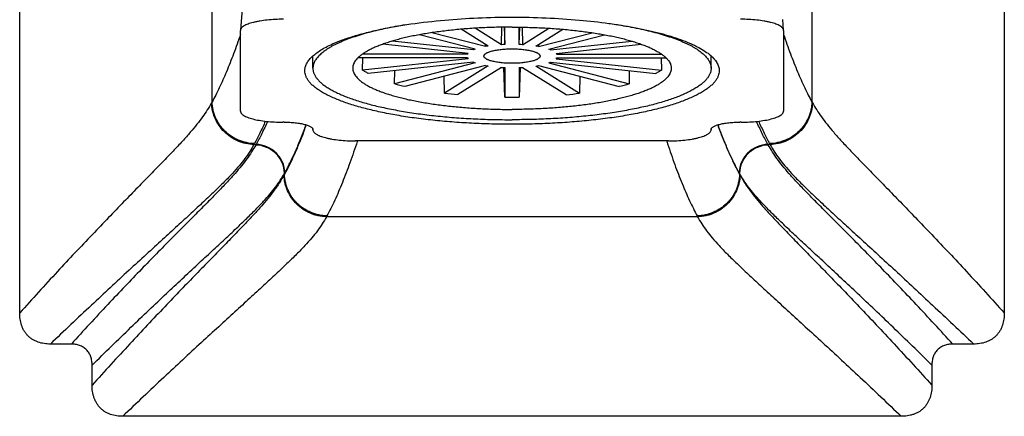
# Model space of a CAD drawing. Units: inches. Extents: x 0 to 11, y 0 to 8.5.
# Drawn here: x 4.7 to 6.1, y 2.6 to 3.2 of the extents above; entities that cross this region are included whole.
import ezdxf

# ---------------------------------------------------------------- set-up
doc = ezdxf.new("R2010")
doc.units = ezdxf.units.IN
doc.header["$LTSCALE"] = 0.605
doc.header["$MEASUREMENT"] = 0
doc.layers.add('ALL_ASSEMBLY_MEMBERS', color=7, linetype='CONTINUOUS')

msp = doc.modelspace()

# ---------------------------------------------------------------- linework, layer by layer
at = {"layer": 'ALL_ASSEMBLY_MEMBERS', "color": 7, "linetype": 'Continuous'}
for p, q in [((4.6972, 2.7468), (4.6972, 3.8204)), ((6.0572, 3.8204), (6.0572, 2.7468)), ((4.9629, 3.0386), (4.9629, 3.5494)), ((5.7915, 3.5494), (5.7915, 3.0386)), ((5.3628, 3.1178), (5.3633, 3.142)), ((5.3663, 3.142), (5.3672, 3.118)), ((5.3672, 3.118), (5.3672, 3.142)), ((5.3872, 3.118), (5.3872, 3.142)), ((5.3872, 3.118), (5.388, 3.142)), ((5.391, 3.142), (5.3915, 3.1178)), ((5.0022, 3.1379), (5.0022, 3.1376)), ((5.0022, 3.0258), (5.0022, 3.1376)), ((5.3265, 3.1115), (5.2493, 3.1315)), ((5.3406, 3.1152), (5.2665, 3.1344)), ((5.3443, 3.1158), (5.307, 3.1391)), ((5.3628, 3.1178), (5.3264, 3.1405)), ((5.3915, 3.1178), (5.428, 3.1405)), ((5.41, 3.1158), (5.4473, 3.1391)), ((5.4137, 3.1152), (5.4878, 3.1344)), ((5.4279, 3.1115), (5.505, 3.1315)), ((5.7522, 3.1376), (5.7522, 3.1379)), ((5.7522, 3.1376), (5.7522, 3.0258)), ((5.3164, 3.1058), (5.1986, 3.1184)), ((5.324, 3.1106), (5.2115, 3.1226)), ((5.3406, 3.1152), (5.3406, 3.1181)), ((5.3406, 3.1152), (5.3406, 3.1181)), ((5.4137, 3.1181), (5.4137, 3.1152)), ((5.4303, 3.1106), (5.5428, 3.1226)), ((5.438, 3.1058), (5.5557, 3.1184)), ((5.1022, 3.0851), (5.1022, 3.1022)), ((5.3155, 3.1046), (5.1705, 3.1046)), ((5.3155, 3.1046), (5.3154, 3.1059)), ((5.3155, 3.1046), (5.3154, 3.1059)), ((5.3164, 3.1058), (5.3155, 3.1046)), ((5.324, 3.1106), (5.324, 3.1122)), ((5.324, 3.1106), (5.324, 3.1122)), ((5.3265, 3.1115), (5.324, 3.1106)), ((5.4303, 3.1106), (5.4279, 3.1115)), ((5.4304, 3.1122), (5.4303, 3.1106)), ((5.4389, 3.1046), (5.438, 3.1058)), ((5.4389, 3.1059), (5.4389, 3.1046)), ((5.4389, 3.1046), (5.5839, 3.1046)), ((5.6522, 3.0851), (5.6522, 3.1022)), ((5.3155, 3.0995), (5.1643, 3.0995)), ((5.1709, 3.0827), (5.1712, 3.0995)), ((5.3164, 3.0983), (5.1709, 3.0827)), ((5.324, 3.0935), (5.1785, 3.078)), ((5.3265, 3.0926), (5.2151, 3.0638)), ((5.3406, 3.0889), (5.2293, 3.0601)), ((5.3443, 3.0883), (5.2841, 3.0506)), ((5.3155, 3.0995), (5.3164, 3.0983)), ((5.324, 3.0935), (5.3265, 3.0926)), ((5.41, 3.0883), (5.4703, 3.0506)), ((5.4137, 3.0889), (5.5251, 3.0601)), ((5.4279, 3.0926), (5.4303, 3.0935)), ((5.4279, 3.0926), (5.5392, 3.0638)), ((5.4303, 3.0935), (5.5758, 3.078)), ((5.438, 3.0983), (5.4389, 3.0995)), ((5.438, 3.0983), (5.5835, 3.0827)), ((5.4389, 3.0995), (5.5901, 3.0995)), ((5.5831, 3.0995), (5.5835, 3.0827)), ((5.2151, 3.0638), (5.2152, 3.0819)), ((5.2841, 3.0506), (5.2836, 3.0742)), ((5.3628, 3.0863), (5.3025, 3.0487)), ((5.3672, 3.0453), (5.3657, 3.086)), ((5.3672, 3.0861), (5.3672, 3.0453)), ((5.3872, 3.0861), (5.3872, 3.0453)), ((5.3886, 3.086), (5.3872, 3.0453)), ((5.3915, 3.0863), (5.4518, 3.0487)), ((5.4707, 3.0742), (5.4703, 3.0506)), ((5.5392, 3.0819), (5.5392, 3.0638)), ((4.9629, 3.0386), (4.9623, 3.0375)), ((4.9629, 3.0385), (4.9623, 3.0375)), ((5.7915, 3.0386), (5.7921, 3.0375)), ((5.7915, 3.0385), (5.7921, 3.0375)), ((5.0627, 3.0106), (5.0604, 3.0106)), ((5.6939, 3.0106), (5.6917, 3.0106)), ((5.1022, 2.9999), (5.1022, 3.0003)), ((5.6522, 3.0003), (5.6522, 2.9999)), ((5.0215, 2.9809), (5.0208, 2.9798)), ((5.0215, 2.9809), (5.0208, 2.9798)), ((5.0236, 2.9798), (5.0208, 2.9798)), ((5.0236, 2.9798), (5.0232, 2.979)), ((5.5932, 2.9847), (5.1611, 2.9847)), ((5.7335, 2.9798), (5.7307, 2.9798)), ((5.7312, 2.979), (5.7307, 2.9798)), ((5.7329, 2.9809), (5.7335, 2.9798)), ((5.7329, 2.9809), (5.7335, 2.9798)), ((5.0629, 2.9386), (5.0623, 2.9375)), ((5.0629, 2.9386), (5.0623, 2.9375)), ((5.0629, 2.9399), (5.0633, 2.9406)), ((5.0629, 2.9386), (5.0629, 2.9399)), ((5.6915, 2.9399), (5.691, 2.9406)), ((5.6915, 2.9399), (5.6915, 2.9386)), ((5.6915, 2.9386), (5.6921, 2.9375)), ((5.6915, 2.9386), (5.6921, 2.9375)), ((5.1214, 2.8809), (5.1209, 2.8798)), ((5.1215, 2.8809), (5.1209, 2.8798)), ((5.6335, 2.8798), (5.1209, 2.8798)), ((5.6329, 2.8809), (5.6335, 2.8798)), ((5.6329, 2.8809), (5.6334, 2.8798)), ((4.7685, 2.7037), (4.7395, 2.7037)), ((6.0149, 2.7037), (5.9859, 2.7037)), ((4.7972, 2.6468), (4.7972, 2.6745)), ((5.9572, 2.6745), (5.9572, 2.6468)), ((5.9149, 2.6037), (4.8394, 2.6037))]:
    msp.add_line(p, q, dxfattribs=at)
for points in [[(5.0048, 3.1733), (5.0022, 3.1379)], [(5.7522, 3.1379), (5.7511, 3.1526)]]:
    msp.add_lwpolyline(points, dxfattribs=at)
for centre, radius, start, end in [((5.3675, 2.9711), 0.1466, 99.0766, 100.5464), ((5.3768, 2.8888), 0.2294, 92.4006, 93.4937), ((5.3776, 2.8903), 0.2279, 86.5027, 87.6031), ((5.3874, 2.9741), 0.1435, 79.4375, 80.9394), ((5.3669, 3.23), 0.1435, 259.4375, 260.9394), ((5.3869, 3.233), 0.1466, 279.0766, 280.5464), ((5.3767, 3.3138), 0.2279, 266.5027, 267.6031), ((5.3776, 3.3153), 0.2294, 272.4006, 273.4937), ((5.3049, 3.3814), 0.33, 254.2211, 256.7573), ((5.4495, 3.3814), 0.33, 283.2427, 285.7789), ((5.3664, 3.7312), 0.6855, 263.1042, 264.6576), ((5.3892, 3.7194), 0.6737, 275.3288, 276.9094), ((5.3772, 3.8924), 0.8471, 269.3237, 270), ((5.3772, 3.892), 0.8467, 269.9998, 270.6765), ((4.3294, 3.2896), 0.8143, 339.1853, 339.6701), ((4.3271, 3.2915), 0.8169, 339.4008, 339.6093), ((6.4249, 3.2896), 0.8143, 200.3301, 200.8154), ((6.4273, 3.2915), 0.8169, 200.3907, 200.5992), ((6.8285, 3.393), 1.3034, 198.2563, 198.4495)]:
    msp.add_arc(centre, radius, start, end, dxfattribs=at)
for points, knots in [([(5.2842, 3.1518), (5.2994, 3.1532), (5.3304, 3.1552), (5.3615, 3.1559), (5.3772, 3.1559)], [0, 0, 0, 0, 0.493657, 1, 1, 1, 1]), ([(5.3772, 3.1559), (5.3929, 3.1559), (5.4239, 3.1552), (5.4549, 3.1532), (5.4702, 3.1518)], [0, 0, 0, 0, 0.506343, 1, 1, 1, 1]), ([(5.0615, 3.1529), (5.0577, 3.1529), (5.0502, 3.1528), (5.0393, 3.1519), (5.0307, 3.1508), (5.0244, 3.1496), (5.0201, 3.1486), (5.0162, 3.1475), (5.0127, 3.1464), (5.0097, 3.1451), (5.0071, 3.1438), (5.0051, 3.1424), (5.0035, 3.141), (5.0025, 3.1395), (5.0022, 3.1384), (5.0022, 3.1379)], [0, 0, 0, 0, 0.179813, 0.353522, 0.51489, 0.589296, 0.658702, 0.722557, 0.780441, 0.832023, 0.877112, 0.915778, 0.948385, 0.975868, 1, 1, 1, 1]), ([(5.2302, 3.1453), (5.2254, 3.1445), (5.216, 3.1429), (5.2024, 3.1402), (5.1894, 3.1372), (5.1771, 3.1341), (5.1657, 3.1307), (5.1551, 3.1272), (5.1468, 3.1241), (5.1406, 3.1215), (5.1363, 3.1195), (5.1323, 3.1176), (5.1285, 3.1156), (5.1249, 3.1135), (5.1216, 3.1114), (5.1185, 3.1094), (5.1157, 3.1072), (5.1132, 3.1051), (5.1109, 3.1029), (5.1088, 3.1008), (5.1071, 3.0986), (5.1056, 3.0964), (5.1043, 3.0941), (5.1034, 3.0919), (5.1027, 3.0897), (5.1023, 3.0874), (5.1022, 3.0859), (5.1022, 3.0851)], [0, 0, 0, 0, 0.097979, 0.192014, 0.28179, 0.36702, 0.447447, 0.522847, 0.593034, 0.626132, 0.657881, 0.688274, 0.717307, 0.744984, 0.771313, 0.79631, 0.82, 0.842416, 0.863606, 0.883628, 0.902558, 0.920491, 0.937542, 0.953848, 0.96957, 0.984888, 1, 1, 1, 1]), ([(5.1292, 3.1188), (5.1337, 3.1208), (5.1434, 3.1247), (5.1591, 3.1299), (5.1765, 3.1347), (5.1955, 3.1391), (5.216, 3.1431), (5.2456, 3.1478), (5.2685, 3.1504), (5.2842, 3.1518)], [0, 0, 0, 0, 0.093542, 0.197415, 0.311129, 0.434015, 0.565285, 0.704054, 1, 1, 1, 1]), ([(5.3772, 3.1421), (5.37, 3.1421), (5.3558, 3.1419), (5.3346, 3.1411), (5.3139, 3.1398), (5.2937, 3.1379), (5.2743, 3.1356), (5.2588, 3.1332), (5.2469, 3.1311), (5.2384, 3.1294), (5.2302, 3.1276), (5.2224, 3.1257), (5.215, 3.1237), (5.208, 3.1216), (5.2013, 3.1194), (5.1951, 3.1171), (5.1893, 3.1148), (5.1839, 3.1124), (5.179, 3.1099), (5.1746, 3.1074), (5.1707, 3.1048), (5.1672, 3.1022), (5.1642, 3.0995), (5.1618, 3.0968), (5.1598, 3.0941), (5.1586, 3.0917), (5.1579, 3.0899), (5.1575, 3.0885), (5.1573, 3.0871), (5.1572, 3.0861), (5.1572, 3.0857)], [0, 0, 0, 0, 0.090737, 0.180672, 0.269002, 0.354956, 0.43778, 0.516766, 0.554611, 0.591251, 0.626615, 0.660632, 0.69324, 0.72438, 0.754, 0.782056, 0.808513, 0.833345, 0.856535, 0.878086, 0.898012, 0.916353, 0.933177, 0.948587, 0.962733, 0.975821, 0.982057, 0.988135, 0.994101, 1, 1, 1, 1]), ([(5.3772, 3.1421), (5.3843, 3.1421), (5.3986, 3.1419), (5.4197, 3.1411), (5.4405, 3.1398), (5.4607, 3.1379), (5.48, 3.1356), (5.4956, 3.1332), (5.5075, 3.1311), (5.516, 3.1294), (5.5241, 3.1276), (5.5319, 3.1257), (5.5393, 3.1237), (5.5464, 3.1216), (5.553, 3.1194), (5.5593, 3.1171), (5.5651, 3.1148), (5.5704, 3.1124), (5.5753, 3.1099), (5.5798, 3.1074), (5.5837, 3.1048), (5.5872, 3.1022), (5.5901, 3.0995), (5.5926, 3.0968), (5.5945, 3.0941), (5.5958, 3.0917), (5.5964, 3.0899), (5.5968, 3.0885), (5.5971, 3.0871), (5.5971, 3.0861), (5.5972, 3.0857)], [0, 0, 0, 0, 0.090737, 0.180672, 0.269002, 0.354956, 0.43778, 0.516766, 0.554611, 0.591251, 0.626615, 0.660632, 0.69324, 0.72438, 0.754, 0.782056, 0.808513, 0.833345, 0.856535, 0.878086, 0.898012, 0.916353, 0.933177, 0.948587, 0.962733, 0.975821, 0.982057, 0.988135, 0.994101, 1, 1, 1, 1]), ([(5.4702, 3.1518), (5.4838, 3.1506), (5.5038, 3.1484), (5.5298, 3.1445), (5.548, 3.1413), (5.5653, 3.1377), (5.5814, 3.1338), (5.5962, 3.1296), (5.6098, 3.1251), (5.6202, 3.121), (5.6278, 3.1176), (5.6345, 3.1143), (5.6419, 3.1101), (5.6496, 3.1048), (5.6548, 3.1), (5.6581, 3.0961), (5.66, 3.0933), (5.6615, 3.0904), (5.6626, 3.0876), (5.6633, 3.0847), (5.6634, 3.0827), (5.6634, 3.0818)], [0, 0, 0, 0, 0.190384, 0.280676, 0.367041, 0.44902, 0.526216, 0.598259, 0.664841, 0.725726, 0.753976, 0.780746, 0.82984, 0.873116, 0.910872, 0.927884, 0.943793, 0.958752, 0.972948, 0.986611, 1, 1, 1, 1]), ([(5.5242, 3.1453), (5.5289, 3.1445), (5.5383, 3.1429), (5.552, 3.1402), (5.565, 3.1372), (5.5772, 3.1341), (5.5887, 3.1307), (5.5993, 3.1272), (5.6076, 3.1241), (5.6137, 3.1215), (5.618, 3.1195), (5.6221, 3.1176), (5.6259, 3.1156), (5.6294, 3.1135), (5.6328, 3.1114), (5.6358, 3.1094), (5.6386, 3.1072), (5.6412, 3.1051), (5.6435, 3.1029), (5.6455, 3.1008), (5.6473, 3.0986), (5.6488, 3.0964), (5.65, 3.0941), (5.651, 3.0919), (5.6517, 3.0897), (5.6521, 3.0874), (5.6522, 3.0859), (5.6522, 3.0851)], [0, 0, 0, 0, 0.097979, 0.192014, 0.28179, 0.36702, 0.447447, 0.522847, 0.593034, 0.626132, 0.657881, 0.688274, 0.717307, 0.744984, 0.771313, 0.79631, 0.82, 0.842416, 0.863606, 0.883628, 0.902558, 0.920491, 0.937542, 0.953848, 0.96957, 0.984888, 1, 1, 1, 1]), ([(5.7522, 3.1379), (5.7521, 3.1384), (5.7518, 3.1395), (5.7508, 3.141), (5.7493, 3.1424), (5.7472, 3.1438), (5.7447, 3.1451), (5.7417, 3.1464), (5.7382, 3.1475), (5.7343, 3.1486), (5.73, 3.1496), (5.7236, 3.1508), (5.715, 3.1519), (5.7042, 3.1528), (5.6967, 3.1529), (5.6929, 3.1529)], [0, 0, 0, 0, 0.024132, 0.051615, 0.084222, 0.122888, 0.167978, 0.219561, 0.277446, 0.341301, 0.410707, 0.485112, 0.646478, 0.820186, 1, 1, 1, 1]), ([(5.0022, 3.132), (4.9991, 3.123), (4.9929, 3.1057), (4.9847, 3.0847), (4.978, 3.0691), (4.973, 3.0583), (4.9681, 3.0481), (4.9646, 3.0417), (4.9629, 3.0386)], [0, 0, 0, 0, 0.281211, 0.543258, 0.666361, 0.783797, 0.895158, 1, 1, 1, 1]), ([(5.7522, 3.132), (5.7553, 3.123), (5.7614, 3.1057), (5.7697, 3.0847), (5.7764, 3.0691), (5.7813, 3.0583), (5.7863, 3.0481), (5.7897, 3.0417), (5.7915, 3.0386)], [0, 0, 0, 0, 0.281211, 0.543261, 0.666363, 0.783796, 0.895157, 1, 1, 1, 1]), ([(5.0909, 3.0818), (5.0909, 3.0834), (5.0914, 3.0867), (5.0933, 3.0917), (5.0964, 3.0965), (5.1007, 3.1012), (5.1062, 3.1058), (5.1128, 3.1103), (5.1206, 3.1147), (5.1262, 3.1174), (5.1292, 3.1188)], [0, 0, 0, 0, 0.087363, 0.179687, 0.281146, 0.394745, 0.52249, 0.665614, 0.824708, 1, 1, 1, 1]), ([(5.3384, 3.1021), (5.3384, 3.1022), (5.3385, 3.1026), (5.3386, 3.103), (5.3388, 3.1035), (5.3392, 3.104), (5.3396, 3.1045), (5.3401, 3.105), (5.3407, 3.1055), (5.3414, 3.1059), (5.3422, 3.1064), (5.343, 3.1068), (5.344, 3.1072), (5.3454, 3.1078), (5.3473, 3.1085), (5.3498, 3.1092), (5.3527, 3.1098), (5.3557, 3.1104), (5.359, 3.1109), (5.3624, 3.1113), (5.366, 3.1117), (5.3696, 3.1119), (5.3734, 3.112), (5.3759, 3.1121), (5.3772, 3.1121)], [0, 0, 0, 0, 0.011853, 0.024094, 0.03707, 0.05107, 0.066316, 0.082973, 0.101147, 0.12091, 0.142308, 0.165366, 0.190082, 0.216439, 0.273964, 0.337649, 0.407041, 0.481623, 0.560767, 0.643796, 0.730006, 0.818676, 0.908994, 1, 1, 1, 1]), ([(5.3772, 3.092), (5.3759, 3.092), (5.3734, 3.0921), (5.3696, 3.0922), (5.366, 3.0924), (5.3624, 3.0928), (5.359, 3.0932), (5.3557, 3.0937), (5.3527, 3.0943), (5.3498, 3.0949), (5.3473, 3.0956), (5.3454, 3.0963), (5.344, 3.0969), (5.343, 3.0973), (5.3422, 3.0977), (5.3414, 3.0982), (5.3407, 3.0987), (5.3401, 3.0991), (5.3396, 3.0996), (5.3392, 3.1001), (5.3388, 3.1006), (5.3386, 3.1011), (5.3385, 3.1016), (5.3384, 3.1019), (5.3384, 3.1021)], [0, 0, 0, 0, 0.091006, 0.181324, 0.269994, 0.356204, 0.439233, 0.518377, 0.592959, 0.662351, 0.726036, 0.783561, 0.809918, 0.834634, 0.857692, 0.87909, 0.898853, 0.917027, 0.933684, 0.94893, 0.96293, 0.975906, 0.988147, 1, 1, 1, 1]), ([(5.3772, 3.1121), (5.3784, 3.1121), (5.381, 3.112), (5.3847, 3.1119), (5.3884, 3.1117), (5.392, 3.1113), (5.3954, 3.1109), (5.3986, 3.1104), (5.4017, 3.1098), (5.4045, 3.1092), (5.4071, 3.1085), (5.409, 3.1078), (5.4104, 3.1072), (5.4113, 3.1068), (5.4122, 3.1064), (5.413, 3.1059), (5.4136, 3.1055), (5.4142, 3.105), (5.4148, 3.1045), (5.4152, 3.104), (5.4155, 3.1035), (5.4157, 3.103), (5.4159, 3.1026), (5.4159, 3.1022), (5.4159, 3.1021)], [0, 0, 0, 0, 0.091006, 0.181324, 0.269994, 0.356204, 0.439233, 0.518377, 0.592959, 0.662351, 0.726036, 0.783561, 0.809918, 0.834634, 0.857692, 0.87909, 0.898853, 0.917027, 0.933684, 0.94893, 0.96293, 0.975906, 0.988147, 1, 1, 1, 1]), ([(5.4159, 3.1021), (5.4159, 3.1019), (5.4159, 3.1016), (5.4157, 3.1011), (5.4155, 3.1006), (5.4152, 3.1001), (5.4148, 3.0996), (5.4142, 3.0991), (5.4136, 3.0987), (5.413, 3.0982), (5.4122, 3.0977), (5.4113, 3.0973), (5.4104, 3.0969), (5.409, 3.0963), (5.4071, 3.0956), (5.4045, 3.0949), (5.4017, 3.0943), (5.3986, 3.0937), (5.3954, 3.0932), (5.392, 3.0928), (5.3884, 3.0924), (5.3847, 3.0922), (5.381, 3.0921), (5.3784, 3.092), (5.3772, 3.092)], [0, 0, 0, 0, 0.011853, 0.024094, 0.03707, 0.05107, 0.066316, 0.082973, 0.101147, 0.12091, 0.142308, 0.165366, 0.190082, 0.216439, 0.273964, 0.337649, 0.407041, 0.481623, 0.560767, 0.643796, 0.730006, 0.818676, 0.908994, 1, 1, 1, 1]), ([(5.3772, 3.0077), (5.3678, 3.0077), (5.3492, 3.0079), (5.3215, 3.009), (5.2943, 3.0107), (5.2679, 3.0132), (5.2426, 3.0162), (5.2186, 3.0199), (5.1961, 3.0242), (5.1753, 3.0291), (5.1565, 3.0344), (5.1397, 3.0402), (5.1273, 3.0455), (5.1185, 3.05), (5.1128, 3.0533), (5.1078, 3.0567), (5.1033, 3.0601), (5.0995, 3.0636), (5.0964, 3.0672), (5.094, 3.0708), (5.0922, 3.0744), (5.0912, 3.0781), (5.0909, 3.0805), (5.0909, 3.0818)], [0, 0, 0, 0, 0.091022, 0.181336, 0.269994, 0.356203, 0.439237, 0.518386, 0.592963, 0.662359, 0.726041, 0.78357, 0.834633, 0.857687, 0.879088, 0.898855, 0.917029, 0.933681, 0.948927, 0.96293, 0.975908, 0.988147, 1, 1, 1, 1]), ([(5.1022, 3.0851), (5.1022, 3.0846), (5.1022, 3.0834), (5.1025, 3.0816), (5.1029, 3.0799), (5.1037, 3.0775), (5.1051, 3.0746), (5.1075, 3.0711), (5.1105, 3.0677), (5.1141, 3.0643), (5.1183, 3.061), (5.1232, 3.0578), (5.1287, 3.0546), (5.1348, 3.0515), (5.1414, 3.0484), (5.1487, 3.0455), (5.1564, 3.0427), (5.1647, 3.0399), (5.1735, 3.0373), (5.1828, 3.0347), (5.1926, 3.0323), (5.2028, 3.0301), (5.2135, 3.0279), (5.2245, 3.0259), (5.2359, 3.024), (5.2517, 3.0217), (5.2722, 3.0192), (5.2976, 3.0169), (5.3237, 3.0152), (5.3503, 3.0142), (5.3682, 3.014), (5.3772, 3.014)], [0, 0, 0, 0, 0.005908, 0.011865, 0.01792, 0.024117, 0.037093, 0.051093, 0.06634, 0.082993, 0.101165, 0.120929, 0.142328, 0.165383, 0.190095, 0.216452, 0.244427, 0.273986, 0.305084, 0.33767, 0.371685, 0.407066, 0.443742, 0.481641, 0.520682, 0.560784, 0.643823, 0.730038, 0.818668, 0.908925, 1, 1, 1, 1]), ([(5.1572, 3.0857), (5.1572, 3.0852), (5.1572, 3.0843), (5.1573, 3.0829), (5.1576, 3.0814), (5.1582, 3.0795), (5.1593, 3.0772), (5.1611, 3.0744), (5.1634, 3.0716), (5.1662, 3.0689), (5.1696, 3.0662), (5.1734, 3.0636), (5.1778, 3.061), (5.1826, 3.0585), (5.1879, 3.0561), (5.1936, 3.0537), (5.1999, 3.0514), (5.2065, 3.0492), (5.2135, 3.0471), (5.221, 3.045), (5.2288, 3.0431), (5.237, 3.0412), (5.2455, 3.0395), (5.2575, 3.0373), (5.2732, 3.0349), (5.2928, 3.0325), (5.3131, 3.0306), (5.3341, 3.0292), (5.3555, 3.0284), (5.3699, 3.0282), (5.3772, 3.0282)], [0, 0, 0, 0, 0.005924, 0.011879, 0.017915, 0.024078, 0.03695, 0.05081, 0.065895, 0.082379, 0.100381, 0.119981, 0.141229, 0.164146, 0.188737, 0.214991, 0.242883, 0.272378, 0.303432, 0.335994, 0.370006, 0.405402, 0.442112, 0.480062, 0.559356, 0.642606, 0.729082, 0.818009, 0.908591, 1, 1, 1, 1]), ([(5.1785, 3.078), (5.1772, 3.0787), (5.1746, 3.0802), (5.1721, 3.0819), (5.1709, 3.0827)], [0, 0, 0, 0, 0.518454, 1, 1, 1, 1]), ([(5.5972, 3.0857), (5.5972, 3.0852), (5.5972, 3.0843), (5.597, 3.0829), (5.5967, 3.0814), (5.5962, 3.0795), (5.5951, 3.0772), (5.5933, 3.0744), (5.591, 3.0716), (5.5881, 3.0689), (5.5848, 3.0662), (5.5809, 3.0636), (5.5766, 3.061), (5.5718, 3.0585), (5.5665, 3.0561), (5.5607, 3.0537), (5.5545, 3.0514), (5.5479, 3.0492), (5.5408, 3.0471), (5.5334, 3.045), (5.5255, 3.0431), (5.5173, 3.0412), (5.5088, 3.0395), (5.4968, 3.0373), (5.4812, 3.0349), (5.4616, 3.0325), (5.4412, 3.0306), (5.4202, 3.0292), (5.3988, 3.0284), (5.3844, 3.0282), (5.3772, 3.0282)], [0, 0, 0, 0, 0.005924, 0.011879, 0.017915, 0.024078, 0.03695, 0.05081, 0.065895, 0.082379, 0.100381, 0.119981, 0.141229, 0.164146, 0.188737, 0.214991, 0.242883, 0.272378, 0.303432, 0.335994, 0.370006, 0.405402, 0.442112, 0.480062, 0.559356, 0.642606, 0.729082, 0.818009, 0.908591, 1, 1, 1, 1]), ([(5.6522, 3.0851), (5.6522, 3.0846), (5.6521, 3.0834), (5.6519, 3.0816), (5.6515, 3.0799), (5.6507, 3.0775), (5.6492, 3.0746), (5.6469, 3.0711), (5.6439, 3.0677), (5.6403, 3.0643), (5.636, 3.061), (5.6311, 3.0578), (5.6257, 3.0546), (5.6196, 3.0515), (5.6129, 3.0484), (5.6057, 3.0455), (5.5979, 3.0427), (5.5896, 3.0399), (5.5808, 3.0373), (5.5715, 3.0347), (5.5617, 3.0323), (5.5515, 3.0301), (5.5409, 3.0279), (5.5299, 3.0259), (5.5185, 3.024), (5.5026, 3.0217), (5.4821, 3.0192), (5.4568, 3.0169), (5.4307, 3.0152), (5.4041, 3.0142), (5.3862, 3.014), (5.3772, 3.014)], [0, 0, 0, 0, 0.005908, 0.011865, 0.01792, 0.024117, 0.037093, 0.051093, 0.06634, 0.082993, 0.101165, 0.120929, 0.142328, 0.165383, 0.190095, 0.216452, 0.244427, 0.273986, 0.305084, 0.33767, 0.371685, 0.407066, 0.443742, 0.481641, 0.520682, 0.560784, 0.643823, 0.730038, 0.818668, 0.908925, 1, 1, 1, 1]), ([(5.6634, 3.0818), (5.6634, 3.0805), (5.6632, 3.0781), (5.6621, 3.0744), (5.6604, 3.0708), (5.6579, 3.0672), (5.6548, 3.0636), (5.651, 3.0601), (5.6466, 3.0567), (5.6415, 3.0533), (5.6358, 3.05), (5.6271, 3.0455), (5.6146, 3.0402), (5.5979, 3.0344), (5.5791, 3.0291), (5.5583, 3.0242), (5.5358, 3.0199), (5.5117, 3.0162), (5.4864, 3.0132), (5.46, 3.0107), (5.4329, 3.009), (5.4051, 3.0079), (5.3865, 3.0077), (5.3772, 3.0077)], [0, 0, 0, 0, 0.011853, 0.024092, 0.03707, 0.051073, 0.066319, 0.082971, 0.101145, 0.120912, 0.142313, 0.165367, 0.21643, 0.273959, 0.337641, 0.407037, 0.481614, 0.560763, 0.643797, 0.730006, 0.818664, 0.908978, 1, 1, 1, 1]), ([(5.5835, 3.0827), (5.5823, 3.0819), (5.5798, 3.0802), (5.5772, 3.0787), (5.5758, 3.078)], [0, 0, 0, 0, 0.481546, 1, 1, 1, 1]), ([(4.9623, 3.0375), (4.9604, 3.0341), (4.9564, 3.0274), (4.9496, 3.0175), (4.9418, 3.0072), (4.9324, 2.996), (4.9214, 2.9837), (4.9085, 2.97), (4.8939, 2.9548), (4.8776, 2.9381), (4.8597, 2.9197), (4.8402, 2.8997), (4.8193, 2.878), (4.7887, 2.8461), (4.7476, 2.8023), (4.7144, 2.7659), (4.6972, 2.7468)], [0, 0, 0, 0, 0.029451, 0.059303, 0.091559, 0.128072, 0.17002, 0.217673, 0.271144, 0.330472, 0.39563, 0.46654, 0.543041, 0.624916, 0.803638, 1, 1, 1, 1]), ([(5.0208, 2.9798), (5.0171, 2.9799), (5.0114, 2.9805), (5.0041, 2.9825), (4.9969, 2.9851), (4.9886, 2.9897), (4.9797, 2.9969), (4.9724, 3.0056), (4.9677, 3.0139), (4.965, 3.0209), (4.9631, 3.0282), (4.9624, 3.0338), (4.9623, 3.0375)], [0, 0, 0, 0, 0.12509, 0.187999, 0.25094, 0.376669, 0.502308, 0.627601, 0.752337, 0.814582, 0.876693, 1, 1, 1, 1]), ([(5.0215, 2.9809), (5.0177, 2.981), (5.012, 2.9817), (5.0047, 2.9836), (4.9976, 2.9863), (4.9892, 2.9908), (4.9803, 2.998), (4.973, 3.0068), (4.9684, 3.015), (4.9657, 3.0221), (4.9637, 3.0293), (4.963, 3.0349), (4.9629, 3.0386)], [0, 0, 0, 0, 0.125117, 0.18804, 0.250993, 0.376743, 0.502393, 0.627684, 0.752404, 0.814636, 0.876732, 1, 1, 1, 1]), ([(5.7915, 3.0386), (5.7914, 3.0349), (5.7907, 3.0293), (5.7887, 3.0221), (5.786, 3.015), (5.7814, 3.0068), (5.774, 2.998), (5.7652, 2.9908), (5.7568, 2.9863), (5.7497, 2.9836), (5.7423, 2.9817), (5.7367, 2.981), (5.7329, 2.9809)], [0, 0, 0, 0, 0.123268, 0.185364, 0.247596, 0.372316, 0.497607, 0.623257, 0.749007, 0.81196, 0.874883, 1, 1, 1, 1]), ([(5.7921, 3.0375), (5.792, 3.0338), (5.7913, 3.0282), (5.7893, 3.0209), (5.7866, 3.0139), (5.782, 3.0056), (5.7747, 2.9969), (5.7658, 2.9897), (5.7574, 2.9851), (5.7503, 2.9825), (5.743, 2.9805), (5.7373, 2.9799), (5.7335, 2.9798)], [0, 0, 0, 0, 0.123307, 0.185418, 0.247663, 0.372399, 0.497691, 0.62333, 0.74906, 0.812001, 0.87491, 1, 1, 1, 1]), ([(5.7921, 3.0375), (5.794, 3.0341), (5.798, 3.0274), (5.8047, 3.0175), (5.8126, 3.0072), (5.8219, 2.996), (5.833, 2.9837), (5.8458, 2.97), (5.8605, 2.9548), (5.8768, 2.9381), (5.8947, 2.9197), (5.9141, 2.8997), (5.9351, 2.878), (5.9657, 2.8461), (6.0067, 2.8023), (6.0399, 2.7659), (6.0572, 2.7468)], [0, 0, 0, 0, 0.02944, 0.059298, 0.091617, 0.128084, 0.170005, 0.217685, 0.271161, 0.330481, 0.395641, 0.466547, 0.543046, 0.624919, 0.80364, 1, 1, 1, 1]), ([(5.0022, 3.0258), (5.0022, 3.0255), (5.0022, 3.025), (5.0025, 3.024), (5.0033, 3.0227), (5.0047, 3.0212), (5.0066, 3.0199), (5.0091, 3.0185), (5.012, 3.0173), (5.0154, 3.0161), (5.0207, 3.0145), (5.0283, 3.013), (5.0383, 3.0116), (5.0492, 3.0108), (5.0566, 3.0106), (5.0604, 3.0106)], [0, 0, 0, 0, 0.011854, 0.0241, 0.050963, 0.082649, 0.12031, 0.164454, 0.21521, 0.272519, 0.336088, 0.480038, 0.642598, 0.818211, 1, 1, 1, 1]), ([(5.6939, 3.0106), (5.6977, 3.0106), (5.7052, 3.0108), (5.716, 3.0116), (5.726, 3.013), (5.7336, 3.0145), (5.739, 3.0161), (5.7424, 3.0173), (5.7453, 3.0185), (5.7477, 3.0199), (5.7497, 3.0212), (5.7511, 3.0227), (5.752, 3.0242), (5.7522, 3.0253), (5.7522, 3.0258)], [0, 0, 0, 0, 0.181807, 0.357438, 0.520018, 0.663982, 0.727557, 0.784873, 0.835636, 0.879784, 0.917444, 0.949127, 0.975992, 1, 1, 1, 1]), ([(5.0364, 3.0119), (5.0341, 3.0064), (5.0293, 2.996), (5.0241, 2.9857), (5.0215, 2.9809)], [0, 0, 0, 0, 0.521222, 1, 1, 1, 1]), ([(5.0394, 3.0114), (5.0369, 3.0058), (5.0319, 2.9951), (5.0264, 2.9847), (5.0236, 2.9798)], [0, 0, 0, 0, 0.521564, 1, 1, 1, 1]), ([(5.0627, 3.0106), (5.0653, 3.0106), (5.0703, 3.0105), (5.0777, 3.0099), (5.0845, 3.009), (5.0896, 3.0079), (5.0932, 3.0069), (5.0955, 3.0061), (5.0975, 3.0052), (5.0992, 3.0043), (5.1005, 3.0034), (5.1014, 3.0024), (5.102, 3.0014), (5.1022, 3.0007), (5.1022, 3.0003)], [0, 0, 0, 0, 0.18176, 0.357199, 0.519748, 0.663836, 0.727438, 0.784806, 0.83563, 0.879789, 0.917456, 0.949141, 0.975993, 1, 1, 1, 1]), ([(5.6522, 3.0003), (5.6522, 3.0007), (5.6523, 3.0014), (5.6529, 3.0024), (5.6539, 3.0034), (5.6552, 3.0043), (5.6569, 3.0052), (5.6588, 3.0061), (5.6611, 3.0069), (5.6648, 3.0079), (5.6699, 3.009), (5.6767, 3.0099), (5.684, 3.0105), (5.6891, 3.0106), (5.6917, 3.0106)], [0, 0, 0, 0, 0.024007, 0.050859, 0.082544, 0.120211, 0.164371, 0.215196, 0.272565, 0.336167, 0.480255, 0.642802, 0.81824, 1, 1, 1, 1]), ([(5.7307, 2.9798), (5.728, 2.9847), (5.7225, 2.9951), (5.7175, 3.0058), (5.715, 3.0114)], [0, 0, 0, 0, 0.478445, 1, 1, 1, 1]), ([(5.7179, 3.0119), (5.7203, 3.0064), (5.7251, 2.996), (5.7302, 2.9857), (5.7329, 2.9809)], [0, 0, 0, 0, 0.521214, 1, 1, 1, 1]), ([(5.0906, 3.0002), (5.0884, 2.9943), (5.0839, 2.983), (5.077, 2.9668), (5.0701, 2.9522), (5.0653, 2.943), (5.0629, 2.9387)], [0, 0, 0, 0, 0.280168, 0.541213, 0.781623, 1, 1, 1, 1]), ([(5.0633, 2.9405), (5.0658, 2.945), (5.0707, 2.9544), (5.0778, 2.9696), (5.0849, 2.9863), (5.0894, 2.998), (5.0917, 3.0041)], [0, 0, 0, 0, 0.21815, 0.45853, 0.719675, 1, 1, 1, 1]), ([(5.1022, 2.9999), (5.1022, 2.9996), (5.1022, 2.9991), (5.1025, 2.9981), (5.1033, 2.9968), (5.1048, 2.9953), (5.1068, 2.9939), (5.1093, 2.9926), (5.1122, 2.9913), (5.1157, 2.9902), (5.1196, 2.9891), (5.1239, 2.9881), (5.1302, 2.9869), (5.1389, 2.9857), (5.1498, 2.9849), (5.1573, 2.9847), (5.1611, 2.9847)], [0, 0, 0, 0, 0.011806, 0.024018, 0.050899, 0.082762, 0.120719, 0.165225, 0.216397, 0.274064, 0.337884, 0.407422, 0.482102, 0.644314, 0.819076, 1, 1, 1, 1]), ([(5.5932, 2.9847), (5.597, 2.9847), (5.6045, 2.9849), (5.6155, 2.9857), (5.6241, 2.9869), (5.6305, 2.9881), (5.6348, 2.9891), (5.6386, 2.9902), (5.6421, 2.9913), (5.6451, 2.9926), (5.6476, 2.9939), (5.6496, 2.9953), (5.651, 2.9968), (5.6518, 2.9981), (5.6521, 2.9991), (5.6522, 2.9996), (5.6522, 2.9999)], [0, 0, 0, 0, 0.180923, 0.355687, 0.517901, 0.592581, 0.662119, 0.725938, 0.783605, 0.834776, 0.879282, 0.917238, 0.949101, 0.975982, 0.988194, 1, 1, 1, 1]), ([(5.691, 2.9405), (5.6886, 2.945), (5.6836, 2.9544), (5.6766, 2.9696), (5.6695, 2.9863), (5.6649, 2.998), (5.6626, 3.0041)], [0, 0, 0, 0, 0.218148, 0.458528, 0.719673, 1, 1, 1, 1]), ([(5.6637, 3.0002), (5.666, 2.9943), (5.6704, 2.983), (5.6774, 2.9668), (5.6843, 2.9522), (5.6891, 2.943), (5.6915, 2.9387)], [0, 0, 0, 0, 0.280165, 0.54121, 0.781621, 1, 1, 1, 1]), ([(5.0208, 2.9798), (5.019, 2.9764), (5.015, 2.9697), (5.0082, 2.9599), (5.0002, 2.9499), (4.9906, 2.9392), (4.9792, 2.9274), (4.9658, 2.9143), (4.9505, 2.8999), (4.9334, 2.884), (4.9145, 2.8666), (4.8938, 2.8477), (4.8715, 2.8272), (4.8387, 2.797), (4.7943, 2.7558), (4.7583, 2.7217), (4.7395, 2.7037)], [0, 0, 0, 0, 0.02924, 0.058771, 0.090601, 0.126606, 0.168061, 0.215308, 0.268488, 0.327653, 0.392784, 0.463804, 0.540548, 0.622781, 0.802479, 1, 1, 1, 1]), ([(5.0232, 2.979), (5.0213, 2.9758), (5.0174, 2.9693), (5.0108, 2.9596), (5.0032, 2.9498), (4.996, 2.9413), (4.9895, 2.934), (4.982, 2.9259), (4.9715, 2.9148), (4.9576, 2.9006), (4.942, 2.885), (4.9249, 2.8678), (4.899, 2.8418), (4.8714, 2.8136), (4.8422, 2.7831), (4.8098, 2.7488), (4.7851, 2.7221), (4.7685, 2.7037)], [0, 0, 0, 0, 0.030189, 0.060565, 0.092999, 0.129357, 0.149475, 0.170958, 0.218115, 0.271012, 0.329786, 0.394415, 0.464831, 0.622611, 0.70963, 0.801787, 1, 1, 1, 1]), ([(5.0629, 2.9399), (5.0628, 2.9449), (5.0605, 2.9551), (5.0516, 2.9679), (5.0386, 2.9767), (5.0283, 2.9789), (5.0232, 2.979)], [0, 0, 0, 0, 0.247539, 0.497651, 0.749127, 1, 1, 1, 1]), ([(5.0633, 2.9406), (5.0632, 2.9457), (5.0609, 2.9559), (5.052, 2.9687), (5.039, 2.9774), (5.0287, 2.9796), (5.0236, 2.9798)], [0, 0, 0, 0, 0.247504, 0.497608, 0.7491, 1, 1, 1, 1]), ([(5.1634, 2.9839), (5.1601, 2.974), (5.1536, 2.9549), (5.1433, 2.9277), (5.1344, 2.9068), (5.1271, 2.8915), (5.1234, 2.8843), (5.1215, 2.8809)], [0, 0, 0, 0, 0.281495, 0.543278, 0.783424, 0.894838, 1, 1, 1, 1]), ([(5.5921, 2.9805), (5.5953, 2.9709), (5.6016, 2.9525), (5.6117, 2.9262), (5.6204, 2.906), (5.6275, 2.8912), (5.6311, 2.8842), (5.6329, 2.8809)], [0, 0, 0, 0, 0.280952, 0.542477, 0.782777, 0.894446, 1, 1, 1, 1]), ([(5.7307, 2.9798), (5.7256, 2.9796), (5.7154, 2.9774), (5.7023, 2.9687), (5.6934, 2.9559), (5.6912, 2.9457), (5.691, 2.9406)], [0, 0, 0, 0, 0.2509, 0.502392, 0.752496, 1, 1, 1, 1]), ([(5.7312, 2.979), (5.7261, 2.9789), (5.7158, 2.9767), (5.7028, 2.9679), (5.6939, 2.9551), (5.6916, 2.9449), (5.6915, 2.9399)], [0, 0, 0, 0, 0.250873, 0.502349, 0.752461, 1, 1, 1, 1]), ([(5.9859, 2.7037), (5.9692, 2.7221), (5.9446, 2.7488), (5.9121, 2.7831), (5.8829, 2.8136), (5.8553, 2.8418), (5.8295, 2.8678), (5.8123, 2.885), (5.7968, 2.9006), (5.7829, 2.9148), (5.7724, 2.9258), (5.7648, 2.934), (5.7583, 2.9413), (5.7511, 2.9498), (5.7435, 2.9596), (5.737, 2.9692), (5.7331, 2.9757), (5.7312, 2.979)], [0, 0, 0, 0, 0.198201, 0.290353, 0.377368, 0.535144, 0.605559, 0.670189, 0.728967, 0.781871, 0.829038, 0.850526, 0.870649, 0.907013, 0.939448, 0.96982, 1, 1, 1, 1]), ([(5.7335, 2.9798), (5.7354, 2.9764), (5.7393, 2.9697), (5.7461, 2.9599), (5.7541, 2.9499), (5.7637, 2.9392), (5.7752, 2.9274), (5.7886, 2.9143), (5.8038, 2.8999), (5.8209, 2.884), (5.8399, 2.8666), (5.8606, 2.8477), (5.8829, 2.8272), (5.9157, 2.797), (5.96, 2.7558), (5.9961, 2.7217), (6.0149, 2.7037)], [0, 0, 0, 0, 0.029231, 0.058768, 0.090654, 0.126621, 0.168046, 0.215319, 0.268505, 0.327662, 0.392794, 0.463812, 0.540553, 0.622785, 0.802482, 1, 1, 1, 1]), ([(4.7972, 2.6745), (4.8149, 2.692), (4.8411, 2.7176), (4.8754, 2.7505), (4.9062, 2.7796), (4.9351, 2.8067), (4.9621, 2.8317), (4.9799, 2.8482), (4.996, 2.8633), (5.0103, 2.877), (5.0211, 2.8877), (5.0289, 2.8956), (5.0355, 2.9027), (5.0429, 2.9109), (5.0506, 2.9206), (5.0572, 2.9301), (5.061, 2.9366), (5.0629, 2.9399)], [0, 0, 0, 0, 0.199026, 0.291538, 0.378858, 0.537028, 0.60751, 0.672111, 0.730764, 0.783445, 0.830318, 0.85165, 0.871621, 0.907691, 0.939827, 0.969952, 1, 1, 1, 1]), ([(5.1215, 2.8809), (5.1177, 2.881), (5.112, 2.8817), (5.1047, 2.8836), (5.0976, 2.8863), (5.0892, 2.8908), (5.0803, 2.898), (5.073, 2.9068), (5.0684, 2.915), (5.0657, 2.9221), (5.0637, 2.9293), (5.063, 2.9349), (5.0629, 2.9386)], [0, 0, 0, 0, 0.125126, 0.18805, 0.251003, 0.376746, 0.502386, 0.627668, 0.752385, 0.814618, 0.876717, 1, 1, 1, 1]), ([(5.6915, 2.9386), (5.6914, 2.9349), (5.6907, 2.9293), (5.6887, 2.9221), (5.686, 2.915), (5.6814, 2.9068), (5.674, 2.898), (5.6652, 2.8908), (5.6568, 2.8863), (5.6496, 2.8836), (5.6423, 2.8817), (5.6366, 2.881), (5.6329, 2.8809)], [0, 0, 0, 0, 0.123283, 0.185382, 0.247615, 0.372332, 0.497614, 0.623254, 0.748997, 0.81195, 0.874874, 1, 1, 1, 1]), ([(5.9572, 2.6745), (5.9395, 2.692), (5.9133, 2.7176), (5.879, 2.7505), (5.8482, 2.7796), (5.8192, 2.8067), (5.7923, 2.8317), (5.7745, 2.8482), (5.7584, 2.8633), (5.744, 2.877), (5.7332, 2.8877), (5.7255, 2.8956), (5.7188, 2.9027), (5.7115, 2.9109), (5.7038, 2.9206), (5.6972, 2.9301), (5.6933, 2.9366), (5.6915, 2.9399)], [0, 0, 0, 0, 0.199026, 0.291538, 0.378857, 0.537028, 0.60751, 0.67211, 0.730762, 0.783442, 0.830313, 0.851645, 0.871615, 0.907685, 0.939822, 0.969949, 1, 1, 1, 1]), ([(5.0623, 2.9375), (5.0604, 2.9341), (5.0574, 2.9291), (5.0532, 2.9226), (5.0485, 2.9159), (5.0418, 2.9072), (5.0324, 2.896), (5.0214, 2.8837), (5.0085, 2.87), (4.9939, 2.8548), (4.9776, 2.838), (4.9597, 2.8197), (4.9402, 2.7997), (4.9193, 2.7781), (4.8887, 2.7461), (4.8476, 2.7023), (4.8144, 2.6659), (4.7972, 2.6468)], [0, 0, 0, 0, 0.029386, 0.044134, 0.05924, 0.091557, 0.128191, 0.170094, 0.217756, 0.271241, 0.330549, 0.395677, 0.466558, 0.543035, 0.624892, 0.803608, 1, 1, 1, 1]), ([(5.1209, 2.8798), (5.1171, 2.8799), (5.1114, 2.8805), (5.1041, 2.8825), (5.097, 2.8851), (5.0886, 2.8897), (5.0797, 2.8969), (5.0724, 2.9056), (5.0677, 2.9139), (5.065, 2.9209), (5.0631, 2.9282), (5.0624, 2.9338), (5.0623, 2.9375)], [0, 0, 0, 0, 0.125099, 0.188011, 0.250951, 0.376676, 0.502307, 0.627591, 0.752323, 0.814568, 0.876682, 1, 1, 1, 1]), ([(5.6921, 2.9375), (5.692, 2.9338), (5.6913, 2.9282), (5.6893, 2.9209), (5.6866, 2.9139), (5.682, 2.9056), (5.6747, 2.8969), (5.6658, 2.8897), (5.6574, 2.8851), (5.6503, 2.8825), (5.6429, 2.8805), (5.6373, 2.8799), (5.6335, 2.8798)], [0, 0, 0, 0, 0.123318, 0.185432, 0.247677, 0.372409, 0.497693, 0.623324, 0.749049, 0.811989, 0.874901, 1, 1, 1, 1]), ([(5.6921, 2.9375), (5.694, 2.9341), (5.6969, 2.9291), (5.7012, 2.9226), (5.7059, 2.9159), (5.7126, 2.9072), (5.7219, 2.896), (5.733, 2.8837), (5.7458, 2.87), (5.7604, 2.8548), (5.7767, 2.838), (5.7947, 2.8197), (5.8141, 2.7997), (5.8351, 2.7781), (5.8573, 2.7548), (5.8808, 2.7299), (5.9144, 2.6939), (5.9399, 2.6659), (5.9572, 2.6468)], [0, 0, 0, 0, 0.029388, 0.044136, 0.059246, 0.091585, 0.128146, 0.170084, 0.217757, 0.271221, 0.330522, 0.395656, 0.466535, 0.543014, 0.624876, 0.711847, 0.803604, 1, 1, 1, 1]), ([(5.1209, 2.8798), (5.119, 2.8764), (5.1151, 2.8698), (5.1083, 2.8599), (5.1002, 2.8499), (5.0906, 2.8392), (5.0792, 2.8274), (5.0658, 2.8143), (5.0505, 2.7999), (5.0334, 2.784), (5.0145, 2.7666), (4.9938, 2.7477), (4.9715, 2.7272), (4.9386, 2.697), (4.8943, 2.6559), (4.8582, 2.6217), (4.8394, 2.6037)], [0, 0, 0, 0, 0.029157, 0.058678, 0.090563, 0.126696, 0.168107, 0.215355, 0.268541, 0.327685, 0.392784, 0.463772, 0.540485, 0.622697, 0.8024, 1, 1, 1, 1]), ([(5.6335, 2.8798), (5.6354, 2.8764), (5.6393, 2.8698), (5.6461, 2.8599), (5.6541, 2.8499), (5.6637, 2.8392), (5.6752, 2.8274), (5.6885, 2.8143), (5.7038, 2.7999), (5.7209, 2.784), (5.7399, 2.7666), (5.7605, 2.7477), (5.7829, 2.7272), (5.8157, 2.697), (5.8601, 2.6559), (5.8961, 2.6217), (5.9149, 2.6037)], [0, 0, 0, 0, 0.02916, 0.058684, 0.090588, 0.126652, 0.168091, 0.21535, 0.268521, 0.327657, 0.392761, 0.463746, 0.540463, 0.62268, 0.802393, 1, 1, 1, 1]), ([(4.7395, 2.7037), (4.7366, 2.7037), (4.7309, 2.7041), (4.724, 2.7057), (4.7187, 2.7079), (4.7149, 2.7099), (4.7114, 2.7124), (4.7082, 2.7153), (4.7055, 2.7186), (4.7031, 2.7221), (4.7011, 2.7259), (4.6991, 2.7313), (4.6975, 2.7382), (4.6972, 2.7439), (4.6972, 2.7468)], [0, 0, 0, 0, 0.124849, 0.249835, 0.312382, 0.374926, 0.437553, 0.500175, 0.562742, 0.62532, 0.687907, 0.750402, 0.875232, 1, 1, 1, 1]), ([(6.0572, 2.7468), (6.0572, 2.7439), (6.0568, 2.7382), (6.0553, 2.7313), (6.0532, 2.7259), (6.0513, 2.7221), (6.0489, 2.7185), (6.0461, 2.7153), (6.0429, 2.7124), (6.0394, 2.7099), (6.0357, 2.7079), (6.0304, 2.7057), (6.0234, 2.7041), (6.0177, 2.7037), (6.0149, 2.7037)], [0, 0, 0, 0, 0.124782, 0.249641, 0.312134, 0.374721, 0.437312, 0.499872, 0.562475, 0.62509, 0.687631, 0.750168, 0.875144, 1, 1, 1, 1]), ([(4.7972, 2.6745), (4.7972, 2.6764), (4.7969, 2.6802), (4.7958, 2.685), (4.7944, 2.6886), (4.7931, 2.6911), (4.7914, 2.6935), (4.7889, 2.6965), (4.7851, 2.6995), (4.7799, 2.702), (4.7742, 2.7034), (4.7704, 2.7037), (4.7685, 2.7037)], [0, 0, 0, 0, 0.124949, 0.24996, 0.31251, 0.375109, 0.437702, 0.50029, 0.625249, 0.750185, 0.8751, 1, 1, 1, 1]), ([(5.9859, 2.7037), (5.984, 2.7037), (5.9801, 2.7034), (5.9745, 2.702), (5.9701, 2.6999), (5.967, 2.6977), (5.9648, 2.6957), (5.9629, 2.6935), (5.9613, 2.6911), (5.96, 2.6886), (5.9586, 2.685), (5.9575, 2.6802), (5.9572, 2.6764), (5.9572, 2.6745)], [0, 0, 0, 0, 0.124888, 0.249801, 0.374721, 0.43728, 0.499864, 0.562437, 0.625002, 0.687578, 0.750109, 0.875077, 1, 1, 1, 1]), ([(4.8394, 2.6037), (4.8366, 2.6037), (4.8309, 2.6041), (4.8239, 2.6057), (4.8186, 2.6079), (4.8149, 2.6099), (4.8114, 2.6124), (4.8082, 2.6153), (4.8054, 2.6186), (4.8031, 2.6221), (4.8011, 2.6259), (4.7996, 2.6299), (4.7985, 2.6341), (4.7974, 2.6396), (4.7972, 2.6439), (4.7972, 2.6468)], [0, 0, 0, 0, 0.124834, 0.249804, 0.312343, 0.374879, 0.4375, 0.500114, 0.562673, 0.625244, 0.687824, 0.750311, 0.812779, 0.875246, 1, 1, 1, 1]), ([(5.9572, 2.6468), (5.9572, 2.6439), (5.9568, 2.6382), (5.9553, 2.6312), (5.9532, 2.6259), (5.9513, 2.6221), (5.9489, 2.6185), (5.9461, 2.6153), (5.943, 2.6124), (5.9395, 2.6099), (5.9357, 2.6079), (5.9317, 2.6063), (5.9276, 2.6051), (5.922, 2.604), (5.9178, 2.6037), (5.9149, 2.6037)], [0, 0, 0, 0, 0.124828, 0.24979, 0.312321, 0.374849, 0.437466, 0.500076, 0.562636, 0.625213, 0.6878, 0.750297, 0.812771, 0.875247, 1, 1, 1, 1])]:
    msp.add_open_spline(points, degree=3, knots=knots, dxfattribs=at)

doc.saveas('drawing.dxf')
